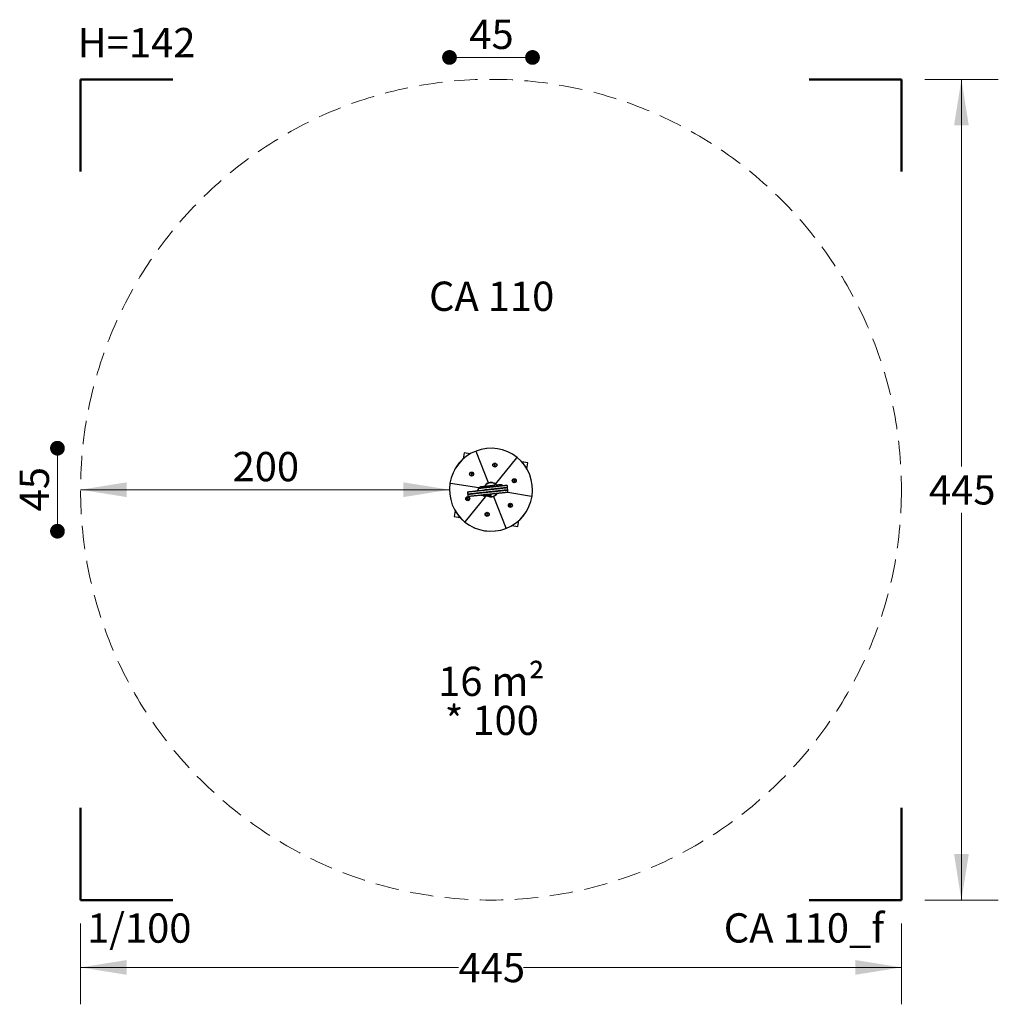
# Model space of a CAD drawing. Units: millimetres. Extents: x 758 to 1288, y 719 to 1253.
import ezdxf

# ---------------------------------------------------------------- set-up
doc = ezdxf.new("R2010")
doc.units = ezdxf.units.MM
doc.header["$LTSCALE"] = 100
doc.linetypes.add('HIDDEN', pattern=[0.1905, 0.127, -0.0635])
doc.styles.add('SLDTEXTSTYLE0', font='TXT', dxfattribs={"width": 0.605})
doc.styles.add('SLDTEXTSTYLE1', font='TXT', dxfattribs={"width": 0.75})
doc.styles.add('SLDTEXTSTYLE2', font='TXT', dxfattribs={"width": 0.575})
doc.dimstyles.new('SLDDIMSTYLE0', dxfattribs={"dimtxt": 15.875, "dimasz": 25, "dimexe": 0, "dimexo": 0.0625, "dimgap": 3.96875, "dimtad": 0, "dimtih": 1, "dimtoh": 1, "dimdec": 0, "dimrnd": 1e-09, "dimzin": 12, "dimdsep": 46, "dimtxsty": 'SLDTEXTSTYLE1', "dimsah": 1, "dimcen": 0.09, "dimadec": 0, "dimazin": 3, "dimtfac": 1, "dimtdec": 0, "dimtofl": 0, "dimtmove": 0, "dimatfit": 3, "dimfxl": 1, "dimfrac": 2, "dimtolj": 1, "dimtzin": 12, "dimarcsym": 0})
doc.dimstyles.new('SLDDIMSTYLE1', dxfattribs={"dimtxt": 15.875, "dimasz": 25, "dimexe": 0, "dimexo": 0.0625, "dimgap": 3.96875, "dimtad": 2, "dimdec": 0, "dimrnd": 1e-09, "dimzin": 12, "dimdsep": 46, "dimtxsty": 'SLDTEXTSTYLE1', "dimsah": 1, "dimcen": 0.09, "dimse1": 1, "dimse2": 1, "dimadec": 0, "dimazin": 3, "dimtfac": 1, "dimtdec": 0, "dimtofl": 0, "dimtmove": 0, "dimatfit": 3, "dimfxl": 1, "dimfrac": 2, "dimtolj": 1, "dimtzin": 12, "dimarcsym": 0})
doc.dimstyles.new('SLDDIMSTYLE2', dxfattribs={"dimtxt": 15.875, "dimasz": 8, "dimexe": 0, "dimexo": 0.0625, "dimgap": 3.96875, "dimtad": 2, "dimdec": 0, "dimrnd": 1e-09, "dimzin": 12, "dimdsep": 46, "dimtxsty": 'SLDTEXTSTYLE1', "dimblk1": 'DOT', "dimblk2": 'DOT', "dimsah": 1, "dimcen": 0.09, "dimse1": 1, "dimse2": 1, "dimadec": 0, "dimazin": 3, "dimtfac": 1, "dimtdec": 0, "dimtofl": 0, "dimtmove": 0, "dimatfit": 3, "dimldrblk": 'DOT', "dimfxl": 1, "dimfrac": 2, "dimtolj": 1, "dimtzin": 12, "dimarcsym": 0})

# ---------------------------------------------------------------- blocks, each defined once
blk = doc.blocks.new('_D')
at = {"color": 7, "linetype": 'Continuous', "lineweight": 18}
for p, q in [((790.72, 763.17), (790.72, 719.34)), ((1235.72, 763.17), (1235.72, 719.34)), ((790.72, 739.34), (995.63, 739.34)), ((1235.72, 739.34), (1030.82, 739.34))]:
    blk.add_line(p, q, dxfattribs=at)
for points in [[(790.72, 739.34), (815.72, 735.34), (815.72, 743.34)], [(1235.72, 739.34), (1210.72, 743.34), (1210.72, 735.34)]]:
    blk.add_solid(points, dxfattribs=at)
at = {"color": 7, "linetype": 'Continuous', "lineweight": 18, "insert": (995.63, 747.19), "char_height": 15.875, "attachment_point": 1, "style": 'SLDTEXTSTYLE1'}
blk.add_mtext('445', dxfattribs=at)
blk = doc.blocks.new('_D_1')
at = {"color": 7, "linetype": 'Continuous', "lineweight": 18}
for p, q in [((1248.42, 1220.87), (1288.24, 1220.87)), ((1268.24, 1220.87), (1268.24, 1010.98)), ((1268.24, 775.87), (1268.24, 985.76)), ((1248.42, 775.87), (1288.24, 775.87))]:
    blk.add_line(p, q, dxfattribs=at)
for points in [[(1268.24, 1220.87), (1264.24, 1195.87), (1272.24, 1195.87)], [(1268.24, 775.87), (1272.24, 800.87), (1264.24, 800.87)]]:
    blk.add_solid(points, dxfattribs=at)
at = {"color": 7, "linetype": 'Continuous', "lineweight": 18, "insert": (1250.64, 1006.22), "char_height": 15.875, "attachment_point": 1, "style": 'SLDTEXTSTYLE1'}
blk.add_mtext('445', dxfattribs=at)
blk = doc.blocks.new('_D_2')
at = {"color": 7, "linetype": 'Continuous', "lineweight": 18}
blk.add_line((990.72, 998.37), (790.72, 998.37), dxfattribs=at)
for points in [[(790.72, 998.37), (815.72, 994.37), (815.72, 1002.37)], [(990.72, 998.37), (965.72, 1002.37), (965.72, 994.37)]]:
    blk.add_solid(points, dxfattribs=at)
at = {"color": 7, "linetype": 'Continuous', "lineweight": 18, "insert": (873.13, 1018.83), "char_height": 15.875, "attachment_point": 1, "style": 'SLDTEXTSTYLE1'}
blk.add_mtext('200', dxfattribs=at)
blk = doc.blocks.new('_Dot')
at = {"color": 0, "linetype": 'ByBlock', "lineweight": -2}
blk.add_line((-0.5, 0), (-1, 0), dxfattribs=at)
at = {"color": 0, "linetype": 'ByBlock', "const_width": 0.5}
blk.add_lwpolyline([(-0.25, 0, 1), (0.25, 0, 1)], format="xyb", close=True, dxfattribs=at)
blk = doc.blocks.new('_D_3')
at = {"color": 7, "linetype": 'Continuous', "lineweight": 18}
blk.add_line((778.18, 975.87), (778.18, 1020.87), dxfattribs=at)
at = {"color": 7, "linetype": 'Continuous', "lineweight": 18, "xscale": 8, "yscale": 8}
for p, rotation in [((778.18, 1020.87), 90.0000000000004), ((778.18, 975.87), 270.0000000000004)]:
    blk.add_blockref('_Dot', p, dxfattribs=dict(at, rotation=rotation))
at = {"color": 7, "linetype": 'Continuous', "lineweight": 18, "insert": (757.72, 986.64), "char_height": 15.875, "attachment_point": 1, "rotation": 90, "style": 'SLDTEXTSTYLE1'}
blk.add_mtext('45', dxfattribs=at)
blk = doc.blocks.new('_D_4')
at = {"color": 7, "linetype": 'Continuous', "lineweight": 18}
blk.add_line((1035.72, 1232.76), (990.72, 1232.76), dxfattribs=at)
at = {"color": 7, "linetype": 'Continuous', "lineweight": 18, "xscale": 8, "yscale": 8, "rotation": 180.0000000000004}
blk.add_blockref('_Dot', (990.72, 1232.76), dxfattribs=at)
at = {"color": 7, "linetype": 'Continuous', "lineweight": 18, "xscale": 8, "yscale": 8}
blk.add_blockref('_Dot', (1035.72, 1232.76), dxfattribs=at)
at = {"color": 7, "linetype": 'Continuous', "lineweight": 18, "insert": (1001.49, 1253.23), "char_height": 15.875, "attachment_point": 1, "style": 'SLDTEXTSTYLE1'}
blk.add_mtext('45', dxfattribs=at)
blk = doc.blocks.new('SW_NOTE_0')
at = {"color": 0, "linetype": 'Continuous', "lineweight": 0, "char_height": 15.875, "attachment_point": 2}
for s, insert, style in [('16 m²', (27.29, 20.46), 'SLDTEXTSTYLE0'), ('{* 100}', (27.47, -0.7), 'SLDTEXTSTYLE2')]:
    blk.add_mtext(s, dxfattribs=dict(at, insert=insert, style=style))

msp = doc.modelspace()

# ---------------------------------------------------------------- linework, layer by layer
at = {"color": 7, "linetype": 'Continuous', "lineweight": 50}
for p, q in [((790.72, 1170.87), (790.72, 1220.87)), ((790.72, 1220.87), (840.72, 1220.87)), ((1185.72, 1220.87), (1235.72, 1220.87)), ((1235.72, 1220.87), (1235.72, 1170.87)), ((790.72, 775.87), (790.72, 825.87)), ((1235.72, 825.87), (1235.72, 775.87)), ((840.72, 775.87), (790.72, 775.87)), ((1235.72, 775.87), (1185.72, 775.87))]:
    msp.add_line(p, q, dxfattribs=at)
at = {"color": 7, "linetype": 'Continuous', "lineweight": 25}
for p, q in [((998.63, 1018.36), (998.11, 1015.04)), ((1001.95, 1017.84), (998.63, 1018.36)), ((1005.22, 1019.08), (1005.11, 1019.36)), ((1011.82, 1002.01), (1005.22, 1019.08)), ((1015.67, 1001.41), (1027.15, 1015.66)), ((1015.05, 1011.95), (1014.97, 1011.61)), ((1014.97, 1011.61), (1015.22, 1011.37)), ((1015.38, 1012.05), (1015.05, 1011.95)), ((1015.22, 1011.37), (1015.55, 1011.47)), ((1015.63, 1011.81), (1015.38, 1012.05)), ((1015.55, 1011.47), (1015.63, 1011.81)), ((1033.21, 1012.97), (1029.89, 1013.48)), ((1032.69, 1009.65), (1033.21, 1012.97)), ((1002.46, 1007.08), (1002.38, 1006.74)), ((1002.38, 1006.74), (1002.63, 1006.5)), ((1002.79, 1007.18), (1002.46, 1007.08)), ((1002.63, 1006.5), (1002.96, 1006.6)), ((1003.04, 1006.94), (1002.79, 1007.18)), ((1002.96, 1006.6), (1003.04, 1006.94)), ((1006.69, 999.39), (991.29, 1001.79)), ((1006.21, 998.82), (1006.28, 998.13)), ((1006.21, 998.82), (1006.21, 998.82)), ((1008.3, 999.61), (1008.28, 999.58)), ((1008.28, 999.58), (1008.29, 999.41)), ((1008.29, 999.41), (1008.32, 999.39)), ((1009.88, 1000.26), (1009.92, 1000.27)), ((1010.31, 999.61), (1010.37, 999.61)), ((1010.38, 999.81), (1010.35, 999.83)), ((1010.37, 999.61), (1010.4, 999.64)), ((1010.4, 999.64), (1010.38, 999.81)), ((1010.43, 999.8), (1010.41, 999.77)), ((1010.41, 999.77), (1010.43, 999.6)), ((1010.43, 999.6), (1010.46, 999.58)), ((1010.9, 999.85), (1010.88, 999.82)), ((1010.88, 999.82), (1010.89, 999.65)), ((1010.89, 999.65), (1010.92, 999.63)), ((1012.52, 999.8), (1012.52, 999.8)), ((1012.98, 1000.05), (1012.95, 1000.07)), ((1012.97, 999.85), (1013, 999.88)), ((1013, 999.88), (1012.98, 1000.05)), ((1022.15, 999.83), (1022.08, 1000.53)), ((1022.29, 998.54), (1022.21, 999.24)), ((1025.56, 1003.48), (1025.48, 1003.14)), ((1025.48, 1003.14), (1025.74, 1002.9)), ((1025.89, 1003.58), (1025.56, 1003.48)), ((1025.74, 1002.9), (1026.07, 1003)), ((1026.15, 1003.34), (1025.89, 1003.58)), ((1026.07, 1003), (1026.15, 1003.34)), ((1010.78, 995.33), (999.3, 981.08)), ((1000.38, 993.74), (1000.3, 993.4)), ((1000.3, 993.4), (1000.55, 993.16)), ((1000.71, 993.84), (1000.38, 993.74)), ((1000.44, 996.89), (1000.52, 996.2)), ((1000.55, 993.16), (1000.88, 993.26)), ((1000.58, 995.6), (1000.66, 994.91)), ((1000.96, 993.6), (1000.71, 993.84)), ((1000.88, 993.26), (1000.96, 993.6)), ((1001.46, 997.32), (1001.98, 997.37)), ((1001.46, 997.32), (1001.46, 997.31)), ((1001.98, 997.37), (1001.98, 997.36)), ((1002.27, 997.4), (1002.27, 997.39)), ((1004.45, 997.64), (1004.45, 997.63)), ((1005.56, 997.76), (1005.56, 997.75)), ((1006.29, 998.13), (1006.29, 998.13)), ((1007.66, 995.36), (1007.67, 995.35)), ((1008.72, 995.46), (1008.74, 995.32)), ((1008.74, 995.32), (1008.76, 995.3)), ((1008.75, 995.48), (1008.76, 995.47)), ((1009.66, 995.56), (1009.67, 995.56)), ((1009.67, 995.57), (1009.67, 995.56)), ((1010.7, 995.4), (1010.78, 995.33)), ((1010.87, 995.45), (1010.79, 995.51)), ((1010.82, 995.7), (1010.82, 995.71)), ((1010.84, 995.54), (1010.82, 995.69)), ((1010.82, 995.52), (1010.84, 995.54)), ((1010.87, 995.69), (1010.85, 995.68)), ((1010.85, 995.68), (1010.87, 995.51)), ((1010.87, 995.51), (1010.9, 995.49)), ((1011.11, 995.28), (1010.87, 995.45)), ((1011.34, 995.75), (1011.32, 995.73)), ((1011.32, 995.73), (1011.33, 995.56)), ((1011.33, 995.56), (1011.36, 995.54)), ((1011.57, 995.78), (1011.56, 995.78)), ((1013.17, 995.95), (1013.16, 995.95)), ((1013.42, 995.95), (1013.39, 995.98)), ((1013.41, 995.76), (1013.44, 995.78)), ((1013.44, 995.78), (1013.42, 995.95)), ((1014.63, 994.73), (1021.23, 977.67)), ((1022.28, 996.96), (1035.16, 994.95)), ((1022.43, 997.25), (1022.35, 997.95)), ((1023.48, 990.14), (1023.4, 989.8)), ((1023.4, 989.8), (1023.66, 989.56)), ((1023.82, 990.24), (1023.48, 990.14)), ((1023.66, 989.56), (1023.99, 989.66)), ((1024.07, 990), (1023.82, 990.24)), ((1023.99, 989.66), (1024.07, 990)), ((993.75, 987.09), (993.24, 983.77)), ((993.24, 983.77), (996.56, 983.26)), ((1010.89, 985.27), (1010.81, 984.93)), ((1010.81, 984.93), (1011.07, 984.69)), ((1011.22, 985.37), (1010.89, 985.27)), ((1011.07, 984.69), (1011.4, 984.79)), ((1011.48, 985.13), (1011.22, 985.37)), ((1011.4, 984.79), (1011.48, 985.13)), ((1021.34, 977.39), (1021.23, 977.67)), ((1024.5, 978.9), (1027.82, 978.38)), ((1027.82, 978.38), (1028.34, 981.7))]:
    msp.add_line(p, q, dxfattribs=at)
at = {"color": 7, "linetype": 'Continuous', "lineweight": 25, "flags": 128}
for points in [[(1027.34, 1015.89), (1027.34, 1015.89), (1027.33, 1015.87), (1027.31, 1015.85), (1027.28, 1015.82), (1027.26, 1015.79), (1027.22, 1015.75), (1027.19, 1015.7), (1027.15, 1015.66)], [(1027.15, 1015.66), (1027.19, 1015.7), (1027.22, 1015.75), (1027.26, 1015.79), (1027.28, 1015.82), (1027.31, 1015.85), (1027.33, 1015.87), (1027.34, 1015.89), (1027.34, 1015.89)], [(990.99, 1001.84), (991, 1001.83), (991.01, 1001.83), (991.04, 1001.83), (991.08, 1001.82), (991.12, 1001.82), (991.18, 1001.81), (991.23, 1001.8), (991.29, 1001.79)], [(991.29, 1001.79), (991.23, 1001.8), (991.18, 1001.81), (991.12, 1001.82), (991.08, 1001.82), (991.04, 1001.83), (991.01, 1001.83), (991, 1001.83), (990.99, 1001.84)], [(1008.53, 1000), (1008.37, 999.98), (1008.2, 999.96), (1008.06, 999.95), (1007.97, 999.94), (1007.91, 999.93), (1007.89, 999.93)], [(1008.28, 999.58), (1008.28, 999.58), (1008.3, 999.59), (1008.35, 999.59), (1008.44, 999.6), (1008.56, 999.61), (1008.71, 999.63), (1008.87, 999.65), (1009.06, 999.67), (1009.25, 999.69), (1009.44, 999.71), (1009.63, 999.73), (1009.81, 999.75), (1009.97, 999.77), (1010.12, 999.78), (1010.23, 999.79), (1010.31, 999.8)], [(1008.29, 999.41), (1008.29, 999.41), (1008.32, 999.42), (1008.37, 999.42), (1008.46, 999.43), (1008.58, 999.45), (1008.73, 999.46), (1008.89, 999.48), (1009.07, 999.5), (1009.27, 999.52), (1009.46, 999.54), (1009.65, 999.56), (1009.83, 999.58), (1009.99, 999.6), (1010.13, 999.61), (1010.25, 999.62), (1010.33, 999.63)], [(1008.3, 999.61), (1008.3, 999.61), (1008.32, 999.61), (1008.37, 999.62), (1008.46, 999.63), (1008.58, 999.64), (1008.72, 999.66), (1008.88, 999.67), (1009.06, 999.69), (1009.25, 999.71), (1009.44, 999.73), (1009.62, 999.75), (1009.8, 999.77), (1009.96, 999.79), (1010.09, 999.8), (1010.21, 999.82), (1010.29, 999.83)], [(1008.32, 999.39), (1008.32, 999.39), (1008.34, 999.39), (1008.4, 999.4), (1008.48, 999.41), (1008.6, 999.42), (1008.74, 999.44), (1008.91, 999.46), (1009.08, 999.47), (1009.27, 999.49), (1009.46, 999.51), (1009.65, 999.53), (1009.82, 999.55), (1009.98, 999.57), (1010.12, 999.59), (1010.23, 999.6), (1010.31, 999.61)], [(1008.63, 1000.13), (1008.64, 1000.13), (1008.69, 1000.14), (1008.78, 1000.15), (1008.89, 1000.16), (1009.01, 1000.17), (1009.16, 1000.19), (1009.31, 1000.2), (1009.46, 1000.22), (1009.59, 1000.23), (1009.71, 1000.25), (1009.81, 1000.26), (1009.88, 1000.26)], [(1010.69, 1000.23), (1010.27, 1000.19), (1010.04, 1000.16)], [(1010.29, 999.83), (1010.34, 999.83), (1010.35, 999.83)], [(1010.31, 999.8), (1010.36, 999.81), (1010.38, 999.81)], [(1010.33, 999.63), (1010.38, 999.64), (1010.4, 999.64)], [(1010.41, 999.77), (1010.41, 999.77), (1010.43, 999.78), (1010.48, 999.78), (1010.57, 999.79), (1010.69, 999.8), (1010.83, 999.82), (1010.88, 999.82)], [(1010.43, 999.8), (1010.43, 999.8), (1010.45, 999.8), (1010.5, 999.81), (1010.59, 999.82), (1010.7, 999.83), (1010.84, 999.84), (1010.9, 999.85)], [(1010.76, 1000.32), (1010.76, 1000.32), (1010.78, 1000.32), (1010.84, 1000.33), (1010.92, 1000.34), (1011.03, 1000.35), (1011.16, 1000.36), (1011.24, 1000.37)], [(1010.88, 999.82), (1010.88, 999.82), (1010.91, 999.83), (1010.97, 999.83), (1011.07, 999.84), (1011.2, 999.86), (1011.35, 999.87), (1011.52, 999.89)], [(1010.9, 999.85), (1010.9, 999.85), (1010.93, 999.85), (1010.99, 999.86), (1011.09, 999.87), (1011.21, 999.88), (1011.36, 999.9), (1011.53, 999.92)], [(1011.23, 1000.37), (1011.23, 1000.37), (1011.25, 1000.37), (1011.3, 1000.38), (1011.38, 1000.39), (1011.49, 1000.4), (1011.62, 1000.41)], [(1011.52, 999.89), (1011.71, 999.91), (1011.9, 999.93), (1012.09, 999.95), (1012.28, 999.97), (1012.46, 999.99), (1012.62, 1000.01), (1012.75, 1000.02), (1012.86, 1000.04), (1012.93, 1000.04), (1012.97, 1000.05), (1012.98, 1000.05)], [(1011.53, 999.92), (1011.71, 999.94), (1011.9, 999.96), (1012.09, 999.98), (1012.27, 1000), (1012.44, 1000.02), (1012.6, 1000.03), (1012.73, 1000.05), (1012.83, 1000.06), (1012.9, 1000.07), (1012.94, 1000.07), (1012.95, 1000.07)], [(1011.62, 1000.41), (1011.77, 1000.43), (1011.92, 1000.44), (1012.07, 1000.46), (1012.2, 1000.47), (1012.32, 1000.49), (1012.42, 1000.5), (1012.48, 1000.5), (1012.52, 1000.51), (1012.52, 1000.51)], [(1013, 1000.48), (1012.99, 1000.48), (1012.97, 1000.48), (1012.93, 1000.47), (1012.88, 1000.47), (1012.81, 1000.46), (1012.73, 1000.45), (1012.63, 1000.44), (1012.61, 1000.44)], [(1012.68, 1000.36), (1012.9, 1000.31), (1012.95, 1000.29)], [(1018.11, 1001.03), (1018.09, 1001.03), (1018.03, 1001.02), (1017.94, 1001.01), (1017.82, 1001), (1017.65, 1000.98), (1017.45, 1000.96), (1017.22, 1000.93), (1016.95, 1000.9), (1016.64, 1000.87), (1016.3, 1000.83), (1015.93, 1000.79), (1015.52, 1000.75), (1015.08, 1000.7), (1014.61, 1000.65), (1014.1, 1000.6), (1013.57, 1000.54), (1013, 1000.48)], [(1000.71, 997.23), (1000.71, 997.23), (1000.75, 997.23), (1000.82, 997.24), (1000.93, 997.25), (1001.07, 997.26), (1001.25, 997.28), (1001.46, 997.31), (1001.7, 997.33), (1001.98, 997.36), (1002.28, 997.39), (1002.62, 997.43), (1002.99, 997.47), (1003.39, 997.51), (1003.81, 997.56), (1004.27, 997.61), (1004.74, 997.66), (1005.24, 997.71), (1005.76, 997.77), (1006.3, 997.83), (1006.86, 997.89), (1007.44, 997.95), (1008.03, 998.01), (1008.64, 998.08), (1009.26, 998.15)], [(1000.85, 995.93), (1000.85, 995.93), (1000.89, 995.94), (1000.96, 995.94), (1001.07, 995.96), (1001.21, 995.97), (1001.38, 995.99), (1001.59, 996.01), (1001.84, 996.04), (1002.11, 996.07), (1002.42, 996.1), (1002.76, 996.14), (1003.13, 996.18), (1003.53, 996.22), (1003.95, 996.27), (1004.4, 996.32), (1004.88, 996.37), (1005.38, 996.42), (1005.9, 996.48), (1006.44, 996.53), (1007, 996.6), (1007.58, 996.66), (1008.17, 996.72), (1008.78, 996.79), (1009.4, 996.85)], [(1009.4, 996.85), (1008.78, 996.79), (1008.17, 996.72), (1007.58, 996.66), (1007, 996.6), (1006.44, 996.53), (1005.9, 996.48), (1005.38, 996.42), (1004.88, 996.37), (1004.4, 996.32), (1003.95, 996.27), (1003.53, 996.22), (1003.13, 996.18), (1002.76, 996.14), (1002.42, 996.1), (1002.11, 996.07), (1001.84, 996.04), (1001.59, 996.01), (1001.38, 995.99), (1001.21, 995.97), (1001.07, 995.96), (1000.96, 995.94), (1000.89, 995.94), (1000.85, 995.93), (1000.85, 995.93)], [(1009.53, 995.56), (1008.92, 995.49), (1008.31, 995.43), (1007.72, 995.36), (1007.14, 995.3), (1006.58, 995.24), (1006.04, 995.18), (1005.52, 995.13), (1005.02, 995.07), (1004.54, 995.02), (1004.09, 994.97), (1003.67, 994.93), (1003.27, 994.89), (1002.9, 994.85), (1002.56, 994.81), (1002.25, 994.78), (1001.98, 994.75), (1001.73, 994.72), (1001.52, 994.7), (1001.35, 994.68), (1001.21, 994.66), (1001.1, 994.65), (1001.03, 994.64), (1000.99, 994.64), (1000.99, 994.64)], [(1001.98, 997.37), (1002.01, 997.38), (1002.04, 997.38), (1002.08, 997.38), (1002.12, 997.39), (1002.15, 997.39), (1002.19, 997.4), (1002.23, 997.4), (1002.27, 997.4)], [(1002.27, 997.4), (1002.97, 997.48), (1003.67, 997.55), (1004.39, 997.63), (1004.45, 997.64)], [(1004.45, 997.64), (1004.58, 997.65), (1004.71, 997.67), (1004.85, 997.68), (1004.99, 997.7), (1005.13, 997.71), (1005.27, 997.73), (1005.42, 997.74), (1005.56, 997.76)], [(1005.56, 997.76), (1006.21, 997.83), (1006.87, 997.9), (1007.54, 997.97), (1008.2, 998.04), (1008.87, 998.11), (1009.45, 998.18)], [(1007.67, 995.35), (1007.68, 995.35), (1007.7, 995.35), (1007.71, 995.35), (1007.72, 995.35), (1007.74, 995.36), (1007.75, 995.36), (1007.76, 995.36), (1007.78, 995.36)], [(1007.67, 995.35), (1007.67, 995.35), (1007.67, 995.35)], [(1007.78, 995.36), (1007.87, 995.37), (1007.98, 995.38), (1008.11, 995.4), (1008.25, 995.41), (1008.42, 995.43), (1008.59, 995.45), (1008.76, 995.47)], [(1009.37, 995.39), (1009.2, 995.37), (1009.05, 995.35), (1008.92, 995.34), (1008.83, 995.33), (1008.77, 995.32), (1008.74, 995.32), (1008.74, 995.32)], [(1009.66, 995.56), (1009.45, 995.54), (1009.26, 995.52), (1009.09, 995.5), (1008.95, 995.49), (1008.85, 995.48), (1008.78, 995.47), (1008.76, 995.47), (1008.76, 995.47)], [(1009.38, 995.36), (1009.22, 995.34), (1009.07, 995.33), (1008.95, 995.32), (1008.85, 995.31), (1008.79, 995.3), (1008.76, 995.3), (1008.76, 995.3)], [(1009.58, 994.9), (1009.45, 994.89), (1009.35, 994.88), (1009.26, 994.87), (1009.21, 994.86), (1009.19, 994.86), (1009.19, 994.86)], [(1009.48, 998.17), (1009.46, 998.17), (1009.43, 998.16), (1009.41, 998.16), (1009.38, 998.16), (1009.35, 998.15), (1009.32, 998.15), (1009.29, 998.15), (1009.26, 998.15)], [(1010.84, 995.54), (1010.83, 995.54), (1010.79, 995.54), (1010.71, 995.53), (1010.6, 995.52), (1010.47, 995.5), (1010.31, 995.49), (1010.13, 995.47), (1009.94, 995.45), (1009.75, 995.43), (1009.55, 995.41), (1009.37, 995.39)], [(1010.82, 995.52), (1010.81, 995.52), (1010.77, 995.51), (1010.69, 995.5), (1010.58, 995.49), (1010.45, 995.48), (1010.3, 995.46), (1010.12, 995.44), (1009.94, 995.42), (1009.75, 995.4), (1009.56, 995.38), (1009.38, 995.36)], [(1009.62, 996.88), (1009.6, 996.87), (1009.57, 996.87), (1009.54, 996.87), (1009.52, 996.87), (1009.49, 996.86), (1009.46, 996.86), (1009.43, 996.86), (1009.4, 996.85)], [(1009.4, 996.85), (1009.43, 996.86), (1009.46, 996.86), (1009.49, 996.86), (1009.52, 996.87), (1009.54, 996.87), (1009.57, 996.87), (1009.6, 996.87), (1009.62, 996.88)], [(1009.53, 995.56), (1009.57, 995.56), (1009.6, 995.57), (1009.63, 995.57), (1009.66, 995.57), (1009.68, 995.58), (1009.71, 995.58), (1009.74, 995.58), (1009.76, 995.58)], [(1010.49, 995), (1010.48, 995), (1010.45, 994.99), (1010.38, 994.99), (1010.28, 994.98), (1010.16, 994.96), (1010.03, 994.95), (1009.88, 994.93), (1009.73, 994.92), (1009.58, 994.9)], [(1009.72, 995.57), (1009.7, 995.57), (1009.67, 995.56), (1009.67, 995.56)], [(1011.33, 995.56), (1011.25, 995.55), (1011.11, 995.53), (1011, 995.52), (1010.92, 995.51), (1010.88, 995.51), (1010.87, 995.51)], [(1011.36, 995.54), (1011.27, 995.53), (1011.13, 995.51), (1011.03, 995.5), (1010.95, 995.49), (1010.91, 995.49), (1010.9, 995.49)], [(1011.5, 995.58), (1011.41, 995.57), (1011.36, 995.56), (1011.33, 995.56), (1011.33, 995.56)], [(1011.79, 995.1), (1011.79, 995.1), (1011.65, 995.08), (1011.53, 995.07), (1011.43, 995.06), (1011.37, 995.05), (1011.33, 995.05), (1011.33, 995.05)], [(1011.52, 995.55), (1011.44, 995.54), (1011.38, 995.54), (1011.36, 995.54), (1011.36, 995.54)], [(1013.44, 995.78), (1013.42, 995.78), (1013.37, 995.78), (1013.29, 995.77), (1013.17, 995.76), (1013.03, 995.74), (1012.87, 995.72), (1012.69, 995.7), (1012.5, 995.68), (1012.31, 995.66), (1012.12, 995.64), (1011.93, 995.62), (1011.77, 995.6), (1011.62, 995.59), (1011.5, 995.58)], [(1013.41, 995.76), (1013.4, 995.75), (1013.35, 995.75), (1013.27, 995.74), (1013.16, 995.73), (1013.02, 995.71), (1012.86, 995.7), (1012.69, 995.68), (1012.5, 995.66), (1012.31, 995.64), (1012.12, 995.62), (1011.95, 995.6), (1011.78, 995.58), (1011.64, 995.57), (1011.52, 995.55)], [(1011.9, 995.11), (1011.83, 995.1), (1011.8, 995.1), (1011.79, 995.1)], [(1013.09, 995.24), (1013.09, 995.24), (1013.07, 995.24), (1013.01, 995.23), (1012.93, 995.22), (1012.82, 995.21), (1012.69, 995.2), (1012.55, 995.18), (1012.4, 995.16), (1012.25, 995.15), (1012.11, 995.13), (1011.99, 995.12), (1011.9, 995.11)], [(1035.16, 994.95), (1035.22, 994.94), (1035.27, 994.93), (1035.32, 994.93), (1035.37, 994.92), (1035.41, 994.91), (1035.43, 994.91), (1035.45, 994.91), (1035.46, 994.91)], [(1035.46, 994.91), (1035.45, 994.91), (1035.43, 994.91), (1035.41, 994.91), (1035.37, 994.92), (1035.32, 994.93), (1035.27, 994.93), (1035.22, 994.94), (1035.16, 994.95)], [(999.3, 981.08), (999.26, 981.04), (999.22, 980.99), (999.19, 980.95), (999.16, 980.92), (999.14, 980.89), (999.12, 980.87), (999.11, 980.85), (999.11, 980.85)], [(999.11, 980.85), (999.11, 980.85), (999.12, 980.87), (999.14, 980.89), (999.16, 980.92), (999.19, 980.95), (999.22, 980.99), (999.26, 981.04), (999.3, 981.08)]]:
    msp.add_lwpolyline(points, dxfattribs=at)
at = {"color": 7, "linetype": 'HIDDEN', "lineweight": 18}
msp.add_circle((1013.22, 998.37), 222.5, dxfattribs=at)
at = {"color": 7, "linetype": 'Continuous', "lineweight": 18}
msp.add_circle((1013.22, 998.37), 22.5, dxfattribs=at)
at = {"color": 7, "linetype": 'Continuous', "lineweight": 25}
for centre, radius in [((1015.3, 1011.71), 1.1), ((1015.3, 1011.71), 1), ((1002.71, 1006.84), 1.1), ((1002.71, 1006.84), 1), ((1025.82, 1003.24), 1.1), ((1025.82, 1003.24), 1), ((1000.63, 993.5), 1.1), ((1000.63, 993.5), 1), ((1023.74, 989.9), 1.1), ((1023.74, 989.9), 1), ((1011.14, 985.03), 1.1), ((1011.14, 985.03), 1)]:
    msp.add_circle(centre, radius, dxfattribs=at)
for centre, radius, start, end in [((1013.22, 998.37), 22.5, 51.142, 111.142), ((1013.22, 998.37), 22.5, 111.142, 171.142), ((1013.22, 998.37), 22.5, 351.142, 51.142), ((1013.22, 998.37), 22.5, 171.142, 231.142), ((1008.11, 997.82), 2.12, 153.7624, 180.7287), ((1006.5, 998.85), 0.3, 96.0261, 186.3696), ((1008.11, 997.82), 2.12, 96.142, 141.1103), ((1008.35, 999.67), 0.05, 276.142, 349.6097), ((1009.35, 999.48), 0.97, 138.2047, 169.6097), ((1008.78, 999.36), 0.08, 36.8252, 96.142), ((1013.22, 998.37), 3.9, 111.142, 151.0873), ((1009.93, 999.49), 0.08, 96.142, 155.5777), ((1009.35, 999.48), 0.97, 22.6743, 54.0793), ((1013.22, 998.37), 3.75, 40.5674, 150.2595), ((1010.29, 999.88), 0.05, 202.6743, 276.142), ((1010.48, 999.86), 0.05, 276.142, 349.6097), ((1011.49, 999.67), 0.97, 138.2047, 169.6097), ((1010.95, 999.91), 0.05, 276.142, 349.6097), ((1011.95, 999.72), 0.97, 138.2047, 169.6097), ((1013.22, 998.37), 3.9, 51.142, 111.142), ((1011.95, 999.72), 0.97, 22.6743, 54.0793), ((1013.22, 998.37), 2.15, 86.5594, 105.7246), ((1012.4, 998.31), 2.09, 50.8551, 82.8574), ((1012.4, 998.31), 2.09, 50.8606, 82.8519), ((1012.89, 1000.12), 0.05, 202.6743, 276.142), ((1013.22, 998.37), 2.12, 51.9025, 96.142), ((1013.22, 998.37), 3.9, 39.0703, 51.142), ((1018.33, 998.92), 2.12, 51.4811, 96.142), ((1020.68, 1000.38), 0.3, 6.337, 96.0449), ((1020.82, 999.09), 0.3, 6.3684, 96.0934), ((1021.78, 1000.5), 0.3, 6.2577, 95.2972), ((1021.85, 999.8), 0.3, 276.987, 6.2591), ((1021.92, 999.21), 0.3, 6.2398, 95.68), ((1021.99, 998.51), 0.3, 276.6041, 6.2464), ((1000.74, 996.93), 0.3, 96.142, 186.142), ((1000.81, 996.23), 0.3, 186.142, 276.142), ((1000.88, 995.63), 0.3, 96.142, 186.142), ((1000.95, 994.94), 0.3, 186.142, 276.142), ((1006.58, 998.16), 0.3, 186.4354, 261.3068), ((1008.82, 995.25), 0.05, 22.6708, 96.142), ((1009.76, 995.65), 0.97, 202.6708, 234.0835), ((1009.76, 995.65), 0.97, 318.2005, 349.6132), ((1010.77, 995.46), 0.05, 96.142, 169.6132), ((1013.22, 998.37), 3.9, 231.142, 291.142), ((1010.96, 995.44), 0.05, 22.6708, 96.142), ((1011.9, 995.83), 0.97, 202.6708, 234.0835), ((1011.42, 995.49), 0.05, 22.6708, 96.142), ((1013.22, 998.37), 3.75, 241.8998, 326.2853), ((1012.36, 995.88), 0.97, 202.6708, 234.0835), ((1012.36, 995.88), 0.97, 318.2005, 349.6132), ((1013.37, 995.7), 0.05, 96.142, 169.6132), ((1013.22, 998.37), 3.9, 291.142, 327.9732), ((1020.96, 997.79), 0.3, 6.3682, 96.0935), ((1013.22, 998.37), 22.5, 291.142, 351.142), ((1022.06, 997.91), 0.3, 6.2397, 95.6799), ((1022.13, 997.22), 0.3, 276.6042, 6.2463), ((1013.22, 998.37), 22.5, 231.142, 291.142)]:
    msp.add_arc(centre, radius, start, end, dxfattribs=at)
for points, knots in [([(1006.48, 999.15), (1006.48, 999.15), (1006.49, 999.15), (1006.61, 999.17), (1006.84, 999.19), (1007.19, 999.23), (1007.61, 999.28), (1008.1, 999.33), (1008.62, 999.38), (1009.22, 999.45), (1009.89, 999.52), (1010.61, 999.6), (1011.49, 999.69), (1012.54, 999.81), (1013.55, 999.91), (1014.38, 1000), (1014.97, 1000.07), (1015.51, 1000.13), (1015.98, 1000.18), (1016.44, 1000.23), (1016.94, 1000.28), (1017.52, 1000.34), (1018.22, 1000.42), (1018.96, 1000.5), (1019.59, 1000.56), (1020.11, 1000.62), (1020.49, 1000.66), (1020.87, 1000.7), (1021.21, 1000.74), (1021.46, 1000.77), (1021.6, 1000.78), (1021.7, 1000.79), (1021.76, 1000.8), (1021.74, 1000.8), (1021.74, 1000.8)], [0, 0, 0, 0, 0.035319, 0.081064, 0.129917, 0.178905, 0.227733, 0.26719, 0.306747, 0.346153, 0.38546, 0.424895, 0.46428, 0.523475, 0.582653, 0.612771, 0.642844, 0.664886, 0.68688, 0.709128, 0.731468, 0.767914, 0.804525, 0.840998, 0.877255, 0.895293, 0.913407, 0.931355, 0.949166, 0.964752, 0.972658, 0.980569, 0.99829, 1, 1, 1, 1]), ([(1021.88, 999.5), (1021.88, 999.5), (1021.9, 999.51), (1021.84, 999.5), (1021.74, 999.49), (1021.6, 999.47), (1021.35, 999.45), (1021.01, 999.41), (1020.63, 999.37), (1020.25, 999.33), (1019.73, 999.27), (1019.1, 999.2), (1018.36, 999.12), (1017.66, 999.05), (1017.08, 998.99), (1016.58, 998.93), (1016.12, 998.88), (1015.64, 998.83), (1015.11, 998.77), (1014.52, 998.71), (1013.69, 998.62), (1012.68, 998.51), (1011.63, 998.4), (1010.75, 998.31), (1010.07, 998.23), (1009.67, 998.19), (1009.48, 998.17)], [0, 0, 0, 0, 0.0026427, 0.0300208, 0.0422434, 0.0544582, 0.0785383, 0.1060572, 0.1337867, 0.1617725, 0.1896425, 0.2456589, 0.3020107, 0.3585754, 0.4148836, 0.4493995, 0.4837728, 0.5177546, 0.5518083, 0.5982718, 0.644805, 0.7362354, 0.8276912, 0.8885419, 0.9494687, 1, 1, 1, 1]), ([(1009.48, 998.17), (1009.68, 998.19), (1010.08, 998.23), (1010.72, 998.3), (1011.49, 998.39), (1012.37, 998.48), (1013.27, 998.58), (1014.06, 998.66), (1014.77, 998.74), (1015.39, 998.81), (1015.92, 998.86), (1016.29, 998.9), (1016.67, 998.94), (1017.05, 998.98), (1017.54, 999.04), (1018.11, 999.1), (1018.77, 999.17), (1019.39, 999.24), (1019.95, 999.3), (1020.44, 999.35), (1020.91, 999.4), (1021.32, 999.44), (1021.64, 999.48), (1021.84, 999.5), (1021.87, 999.5), (1021.88, 999.5)], [0, 0, 0, 0, 0.054551, 0.109238, 0.163868, 0.240575, 0.317303, 0.369074, 0.42087, 0.472297, 0.503095, 0.533837, 0.553653, 0.591736, 0.62995, 0.681457, 0.733133, 0.784589, 0.819796, 0.855185, 0.89019, 0.924868, 0.94867, 0.972706, 1, 1, 1, 1]), ([(1009.45, 998.17), (1009.42, 998.16), (1009.37, 998.16), (1009.32, 998.15), (1009.29, 998.15)], [0, 0, 0, 0, 0.461071, 1, 1, 1, 1]), ([(1009.62, 996.88), (1009.82, 996.9), (1010.22, 996.94), (1010.86, 997.01), (1011.63, 997.09), (1012.51, 997.19), (1013.41, 997.28), (1014.2, 997.37), (1014.91, 997.45), (1015.53, 997.51), (1016.06, 997.57), (1016.43, 997.61), (1016.81, 997.65), (1017.19, 997.69), (1017.67, 997.74), (1018.25, 997.8), (1018.91, 997.88), (1019.53, 997.94), (1020.09, 998), (1020.57, 998.06), (1021.05, 998.11), (1021.46, 998.15), (1021.78, 998.19), (1021.97, 998.21), (1022.01, 998.21), (1022.02, 998.21)], [0, 0, 0, 0, 0.054551, 0.109238, 0.163868, 0.240575, 0.317303, 0.369074, 0.42087, 0.472297, 0.503095, 0.533837, 0.553653, 0.591736, 0.62995, 0.681457, 0.733133, 0.784589, 0.819796, 0.855185, 0.89019, 0.924868, 0.94867, 0.972706, 1, 1, 1, 1]), ([(1022.02, 998.21), (1022.01, 998.21), (1021.97, 998.21), (1021.78, 998.19), (1021.46, 998.15), (1021.05, 998.11), (1020.57, 998.06), (1020.09, 998), (1019.53, 997.94), (1018.91, 997.88), (1018.25, 997.8), (1017.67, 997.74), (1017.19, 997.69), (1016.81, 997.65), (1016.43, 997.61), (1016.06, 997.57), (1015.53, 997.51), (1014.91, 997.45), (1014.2, 997.37), (1013.41, 997.28), (1012.51, 997.19), (1011.63, 997.09), (1010.86, 997.01), (1010.22, 996.94), (1009.82, 996.9), (1009.62, 996.88)], [0, 0, 0, 0, 0.027294, 0.05133, 0.075132, 0.10981, 0.144815, 0.180204, 0.215411, 0.266867, 0.318543, 0.37005, 0.408264, 0.446347, 0.466163, 0.496905, 0.527703, 0.57913, 0.630926, 0.682697, 0.759425, 0.836132, 0.890762, 0.945449, 1, 1, 1, 1]), ([(1022.16, 996.92), (1022.14, 996.92), (1022.11, 996.91), (1021.92, 996.89), (1021.6, 996.86), (1021.19, 996.81), (1020.71, 996.76), (1020.23, 996.71), (1019.67, 996.65), (1019.05, 996.58), (1018.39, 996.51), (1017.81, 996.45), (1017.33, 996.4), (1016.95, 996.36), (1016.57, 996.32), (1016.2, 996.28), (1015.67, 996.22), (1015.05, 996.15), (1014.34, 996.08), (1013.54, 995.99), (1012.65, 995.9), (1011.77, 995.8), (1011, 995.72), (1010.36, 995.65), (1009.96, 995.61), (1009.76, 995.58)], [0, 0, 0, 0, 0.027294, 0.05133, 0.075132, 0.10981, 0.144815, 0.180204, 0.215411, 0.266867, 0.318543, 0.37005, 0.408264, 0.446347, 0.466163, 0.496905, 0.527703, 0.57913, 0.630926, 0.682697, 0.759425, 0.836132, 0.890762, 0.945449, 1, 1, 1, 1])]:
    msp.add_open_spline(points, degree=3, knots=knots, dxfattribs=at)

# ---------------------------------------------------------------- block references
at = {"color": 7, "linetype": 'Continuous', "lineweight": 0}
msp.add_blockref('SW_NOTE_0', (986.18, 881.95), dxfattribs=at)

# ---------------------------------------------------------------- texts
at = {"color": 7, "linetype": 'Continuous', "lineweight": 0, "char_height": 15.875, "attachment_point": 2, "style": 'SLDTEXTSTYLE0'}
for s, insert in [('H=142', (821.1, 1248.73)), ('CA 110', (1013.57, 1111.2)), ('1/100', (822.55, 768.61))]:
    msp.add_mtext(s, dxfattribs=dict(at, insert=insert))
at = {"color": 8, "linetype": 'Continuous', "lineweight": 0, "insert": (1182.92, 768.7), "char_height": 15.875, "attachment_point": 2, "style": 'SLDTEXTSTYLE0'}
msp.add_mtext('CA 110_f', dxfattribs=at)

# ---------------------------------------------------------------- dimensions: what is measured, and where the dimension line sits
at = {"color": 7, "linetype": 'Continuous', "lineweight": 18}
for base, p1, p2, dimstyle, picture, middle in [((1035.72, 1232.76), (990.72, 998.37), (1035.72, 998.37), 'SLDDIMSTYLE2', '_D_4', (1013.22, 1232.76)), ((790.72, 998.37), (990.72, 998.37), (790.72, 998.37), 'SLDDIMSTYLE1', '_D_2', (890.72, 998.37)), ((1235.72, 739.34), (790.72, 775.87), (1235.72, 775.87), 'SLDDIMSTYLE0', '_D', (1013.22, 739.34))]:
    dim = msp.add_linear_dim(base=base, p1=p1, p2=p2, dimstyle=dimstyle, dxfattribs=at)
    dim.commit()
    dim.dimension.update_dxf_attribs({"geometry": picture, "text_midpoint": middle, "dimtype": 160})
for base, p1, p2, dimstyle, picture, middle in [((1268.24, 1220.87), (1235.72, 775.87), (1235.72, 1220.87), 'SLDDIMSTYLE0', '_D_1', (1268.24, 998.37)), ((778.18, 1020.87), (1013.22, 975.87), (1013.22, 1020.87), 'SLDDIMSTYLE2', '_D_3', (778.18, 998.37))]:
    dim = msp.add_linear_dim(base=base, p1=p1, p2=p2, angle=90, dimstyle=dimstyle, dxfattribs=at)
    dim.commit()
    dim.dimension.update_dxf_attribs({"geometry": picture, "text_midpoint": middle, "dimtype": 160})

doc.saveas('drawing.dxf')
